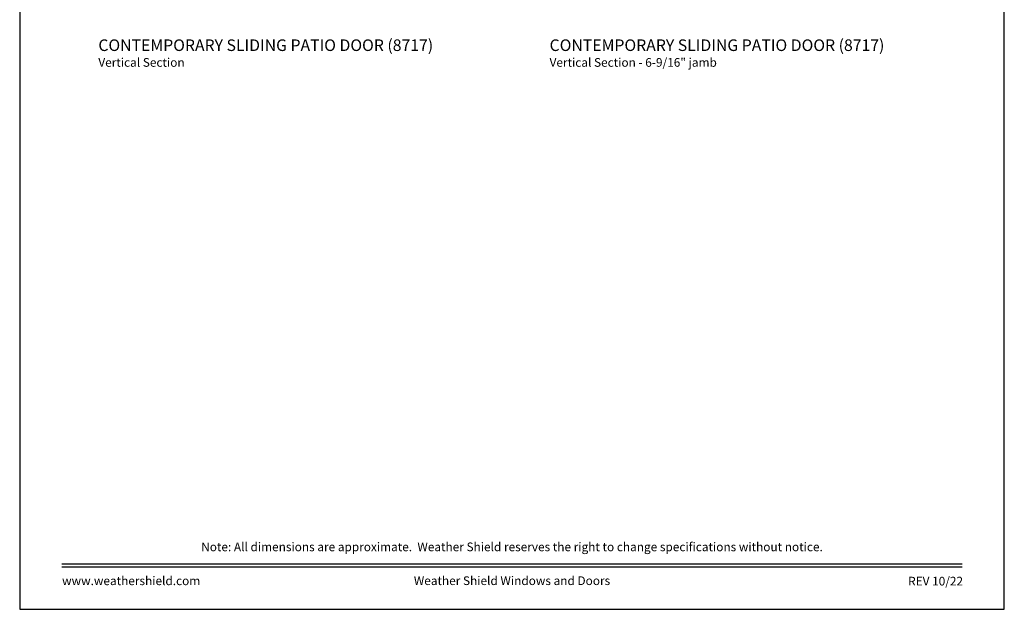
# Model space of a CAD drawing. Extents: x 238 to 374, y -200 to -156.
# Drawn here: x 238 to 272, y -200 to -179 of the extents above; entities that cross this region are included whole.
import ezdxf
from ezdxf.enums import TextEntityAlignment as Align

# ---------------------------------------------------------------- set-up
doc = ezdxf.new("R2010")
doc.units = 0
doc.header["$LTSCALE"] = 2
doc.header["$MEASUREMENT"] = 0
doc.layers.get('0').update_dxf_attribs({"linetype": 'CONTINUOUS'})
doc.styles.add('Arial', font='arial.ttf')

msp = doc.modelspace()

# ---------------------------------------------------------------- linework, layer by layer
msp.add_lwpolyline([(238.00006, -155.70553), (238.00006, -199.70555), (272.00006, -199.70555), (272.00006, -155.70553)], close=True)
at = {"const_width": 0.04545}
for points in [[(239.4546, -198.14296), (270.54552, -198.14296)], [(239.4546, -198.251), (270.54552, -198.251)]]:
    msp.add_lwpolyline(points, dxfattribs=at)

# ---------------------------------------------------------------- texts
at = {"style": 'Arial'}
for s, height, p in [('%%UCONTEMPORARY SLIDING PATIO DOOR (8717)', 0.4, (240.71655, -180.44545)), ('%%UCONTEMPORARY SLIDING PATIO DOOR (8717)', 0.4, (256.29825, -180.44545)), ('Vertical Section ', 0.3, (240.71615, -180.98949)), ('Vertical Section - 6-9/16" jamb', 0.3, (256.29785, -180.98949))]:
    msp.add_text(s, height=height, dxfattribs=at).set_placement(p)
msp.add_text('Note: All dimensions are approximate.  Weather Shield reserves the right to change specifications without notice.', height=0.30000007, dxfattribs=at).set_placement((255.00006, -197.70245), align=Align.CENTER)
msp.add_text('www.weathershield.com', height=0.3000001, dxfattribs=at).set_placement((239.46445, -198.96595), align=Align.BOTTOM_LEFT)
msp.add_text('Weather Shield Windows and Doors', height=0.3000001, dxfattribs=at).set_placement((255.00006, -198.71915), align=Align.MIDDLE_CENTER)
msp.add_text('REV 10/22', height=0.3, dxfattribs=at).set_placement((270.57585, -198.88437), align=Align.RIGHT)

doc.saveas('drawing.dxf')
